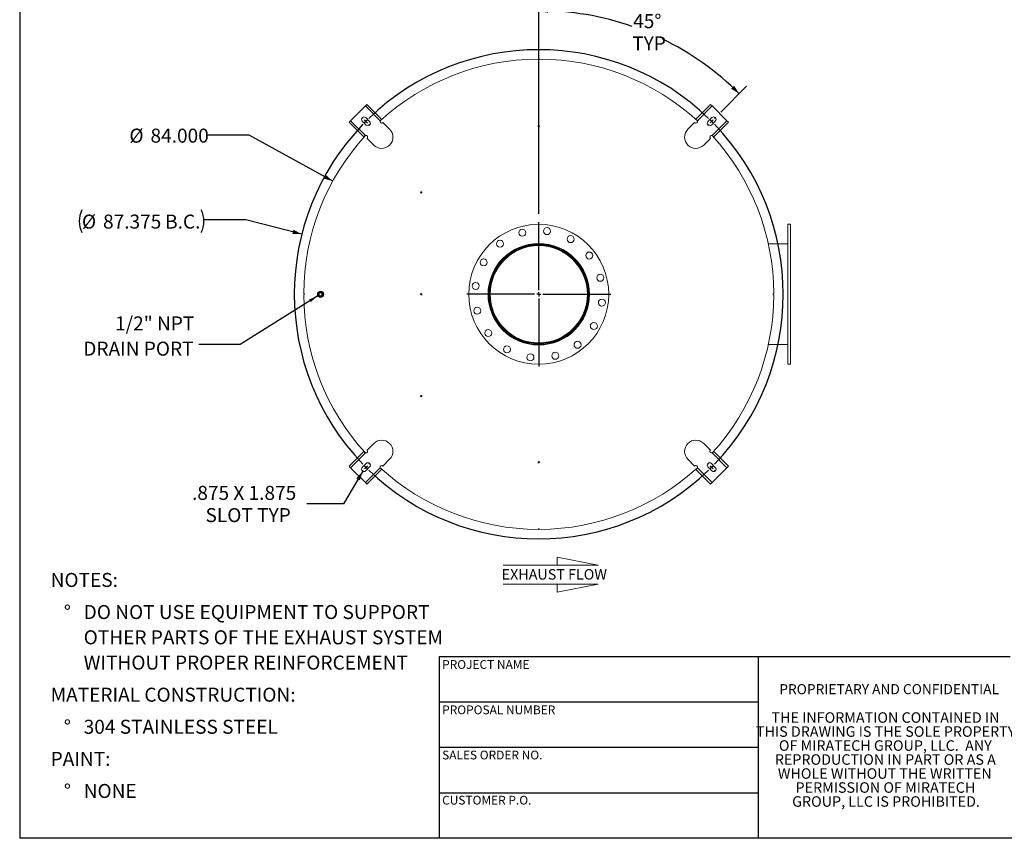
# Model space of a CAD drawing. Units: inches. Extents: x 0.5 to 10.5, y 0.5 to 7.9.
# Drawn here: x 0.5 to 6.4, y 0.5 to 5.4 of the extents above; entities that cross this region are included whole.
import ezdxf

# ---------------------------------------------------------------- set-up
doc = ezdxf.new("R2010")
doc.units = ezdxf.units.IN
doc.header["$MEASUREMENT"] = 0
doc.layers.add('FORMAT', color=7, linetype='Continuous')
doc.styles.add('SLDTEXTSTYLE0', font='TXT', dxfattribs={"width": 0.75})
doc.styles.add('SLDTEXTSTYLE3', font='TXT', dxfattribs={"width": 0.7})
doc.dimstyles.new('SLDDIMSTYLE1', dxfattribs={"dimtxt": 0.18, "dimasz": 0.055, "dimexe": 0, "dimexo": 0.0625, "dimgap": 0, "dimtad": 0, "dimtih": 1, "dimtoh": 1, "dimdec": 0, "dimrnd": 1e-09, "dimzin": 0, "dimdsep": 46, "dimtxsty": 'Standard', "dimsah": 1, "dimcen": 0.09, "dimadec": 0, "dimazin": 0, "dimtfac": 0.055, "dimtdec": 0, "dimtofl": 0, "dimtmove": 0, "dimatfit": 3, "dimfxl": 0, "dimfrac": 2, "dimtolj": 1, "dimtzin": 0, "dimarcsym": 0})
doc.dimstyles.new('SLDDIMSTYLE2', dxfattribs={"dimtxt": 0.083333, "dimasz": 0.055, "dimexe": 0, "dimexo": 0.0625, "dimgap": 0.020833, "dimtad": 0, "dimtih": 1, "dimtoh": 1, "dimdec": 3, "dimlfac": 30, "dimrnd": 1e-09, "dimzin": 4, "dimdsep": 46, "dimtxsty": 'SLDTEXTSTYLE0', "dimsah": 1, "dimcen": 0, "dimadec": 0, "dimazin": 1, "dimtfac": 1, "dimtdec": 4, "dimtofl": 0, "dimtmove": 0, "dimatfit": 3, "dimfxl": 0, "dimfrac": 2, "dimtolj": 1, "dimtzin": 12, "dimarcsym": 0})
doc.dimstyles.new('SLDDIMSTYLE3', dxfattribs={"dimtxt": 0.083333, "dimasz": 0.055, "dimexe": 0, "dimexo": 0.0625, "dimgap": 0.020833, "dimtad": 0, "dimtih": 1, "dimtoh": 1, "dimdec": 3, "dimlfac": 30, "dimrnd": 1e-09, "dimzin": 12, "dimdsep": 46, "dimtxsty": 'SLDTEXTSTYLE0', "dimsah": 1, "dimcen": 0, "dimadec": 0, "dimazin": 3, "dimtfac": 1, "dimtdec": 4, "dimtofl": 0, "dimtmove": 0, "dimatfit": 3, "dimfxl": 0, "dimfrac": 2, "dimtolj": 1, "dimtzin": 12, "dimarcsym": 0})
doc.dimstyles.new('SLDDIMSTYLE4', dxfattribs={"dimtxt": 0.083333, "dimasz": 0.055, "dimexe": 0, "dimexo": 0.0625, "dimgap": 0.020833, "dimtad": 0, "dimtih": 1, "dimtoh": 1, "dimdec": 4, "dimlfac": 30, "dimzin": 12, "dimdsep": 46, "dimtxsty": 'SLDTEXTSTYLE0', "dimsah": 1, "dimcen": 0.09, "dimazin": 3, "dimtfac": 1, "dimtdec": 4, "dimtofl": 0, "dimtmove": 0, "dimatfit": 3, "dimfxl": 0, "dimfrac": 2, "dimtolj": 1, "dimtzin": 12, "dimarcsym": 0})
doc.dimstyles.new('SLDDIMSTYLE5', dxfattribs={"dimtxt": 0.083333, "dimasz": 0.055, "dimexe": 0, "dimexo": 0.0625, "dimgap": 0.020833, "dimtad": 0, "dimtih": 1, "dimtoh": 1, "dimdec": 3, "dimlfac": 30, "dimrnd": 1e-09, "dimzin": 12, "dimdsep": 46, "dimtxsty": 'SLDTEXTSTYLE0', "dimsah": 1, "dimcen": 0, "dimadec": 0, "dimazin": 3, "dimtfac": 1, "dimtdec": 4, "dimtofl": 0, "dimtmove": 0, "dimatfit": 3, "dimfxl": 0, "dimfrac": 2, "dimtolj": 1, "dimtzin": 12, "dimarcsym": 0})

# ---------------------------------------------------------------- blocks, each defined once
blk = doc.blocks.new('SW_NOTE_0')
at = {"layer": 'FORMAT', "color": 0, "attachment_point": 1, "style": 'SLDTEXTSTYLE0'}
for s, insert, char_height in [('NOTES:', (0, 0.1074), 0.08333), ('%%d', (0.0787, -0.0837), 0.08333), ('DO NOT USE EQUIPMENT TO SUPPORT', (0.1969, -0.0837), 0.083333), ('OTHER PARTS OF THE EXHAUST SYSTEM', (0.1969, -0.2342), 0.083333), ('WITHOUT PROPER REINFORCEMENT', (0.1969, -0.3847), 0.083333), ('MATERIAL CONSTRUCTION:', (0, -0.5758), 0.083333), ('%%d', (0.0787, -0.7669), 0.08333), ('304 STAINLESS STEEL', (0.1969, -0.7669), 0.083333), ('PAINT:', (0, -0.958), 0.08333), ('%%d', (0.0787, -1.1491), 0.08333), ('NONE', (0.1969, -1.1491), 0.08333)]:
    blk.add_mtext(s, dxfattribs=dict(at, insert=insert, char_height=char_height))
blk = doc.blocks.new('SW_NOTE_2')
at = {"layer": 'FORMAT', "color": 0, "char_height": 0.0625, "attachment_point": 2, "style": 'SLDTEXTSTYLE3'}
for s, insert in [('THE INFORMATION CONTAINED IN', (0.5811, 0.0806)), ('THIS DRAWING IS THE SOLE PROPERTY', (0.582, -0.0028)), ('OF MIRATECH GROUP, LLC.  ANY', (0.58, -0.0861)), ('REPRODUCTION IN PART OR AS A', (0.58, -0.1694)), ('WHOLE WITHOUT THE WRITTEN', (0.5768, -0.2528)), ('PERMISSION OF MIRATECH', (0.5805, -0.3361)), ('GROUP, LLC IS PROHIBITED.', (0.5841, -0.4194))]:
    blk.add_mtext(s, dxfattribs=dict(at, insert=insert))
blk = doc.blocks.new('Flow Arrow - Exhaust Flow')
at = {"color": 7, "linetype": 'Continuous', "lineweight": 0}
for p, q in [((187.51, 456.2), (171.88, 459.22)), ((171.88, 459.22), (171.88, 456.2)), ((151.3, 456.2), (187.51, 456.2)), ((151.3, 448.97), (187.51, 448.97)), ((187.51, 448.97), (171.88, 445.94)), ((171.88, 445.94), (171.88, 448.97))]:
    blk.add_line(p, q, dxfattribs=at)
at = {"color": 7, "linetype": 'Continuous', "lineweight": 0, "insert": (150.76, 454.72), "char_height": 4, "attachment_point": 1, "style": 'SLDTEXTSTYLE0'}
blk.add_mtext('EXHAUST FLOW', dxfattribs=at)
blk = doc.blocks.new('_D_7')
at = {"layer": 'FORMAT'}
for p, q in [((1.868, 4.686), (1.618, 4.686)), ((2.3652, 4.4131), (1.868, 4.686))]:
    blk.add_line(p, q, dxfattribs=at)
blk.add_solid([(2.3652, 4.4131), (2.323, 4.4505), (2.3109, 4.4286)], dxfattribs=at)
at = {"layer": 'FORMAT', "char_height": 0.08333, "attachment_point": 1, "style": 'SLDTEXTSTYLE0'}
for s, insert in [('%%c', (1.1536, 4.7256)), ('84.000', (1.2794, 4.7256))]:
    blk.add_mtext(s, dxfattribs=dict(at, insert=insert))
blk = doc.blocks.new('_D_8')
at = {"layer": 'FORMAT'}
for p, q in [((2.5436, 2.6853), (2.4293, 2.491)), ((2.4293, 2.491), (2.2105, 2.491))]:
    blk.add_line(p, q, dxfattribs=at)
blk.add_solid([(2.5436, 2.6853), (2.5049, 2.6443), (2.5265, 2.6316)], dxfattribs=at)
at = {"layer": 'FORMAT', "attachment_point": 1, "style": 'SLDTEXTSTYLE0'}
for s, insert, char_height in [('.875 X 1.875', (1.5266, 2.5984), 0.083333), ('SLOT TYP', (1.6071, 2.466), 0.08333)]:
    blk.add_mtext(s, dxfattribs=dict(at, insert=insert, char_height=char_height))
blk = doc.blocks.new('_D_9')
at = {"layer": 'FORMAT'}
for p, q in [((3.5925, 4.2186), (3.5925, 5.491)), ((4.6767, 4.8237), (4.831, 4.978))]:
    blk.add_line(p, q, dxfattribs=at)
for start, end in [(70.74708, 90), (45, 64.17473)]:
    blk.add_arc((3.5925, 3.7394), 1.6891, start, end, dxfattribs=at)
for points in [[(3.5925, 5.4285), (3.6473, 5.4151), (3.6477, 5.4401)], [(4.7868, 4.9338), (4.756, 4.981), (4.7386, 4.9631)]]:
    blk.add_solid(points, dxfattribs=at)
at = {"layer": 'FORMAT', "char_height": 0.08333, "attachment_point": 1, "style": 'SLDTEXTSTYLE0'}
for s, insert in [('45°', (4.1551, 5.4074)), ('TYP', (4.1494, 5.275))]:
    blk.add_mtext(s, dxfattribs=dict(at, insert=insert))
blk = doc.blocks.new('_D_10')
at = {"layer": 'FORMAT'}
for p, q in [((1.8473, 4.1827), (1.5973, 4.1827)), ((2.181, 4.0979), (1.8473, 4.1827))]:
    blk.add_line(p, q, dxfattribs=at)
for centre, start, end in [((1.0064, 4.1742), 153.43495, 206.56505), ((1.4456, 4.1742), 333.43495, 26.56505)]:
    blk.add_arc(centre, 0.1517, start, end, dxfattribs=at)
blk.add_solid([(2.181, 4.0979), (2.1308, 4.1236), (2.1246, 4.0993)], dxfattribs=at)
at = {"layer": 'FORMAT', "char_height": 0.08333, "attachment_point": 1, "style": 'SLDTEXTSTYLE0'}
for s, insert in [('%%c', (0.8708, 4.2138)), ('87.375', (0.9966, 4.2138)), ('B.C.', (1.3664, 4.2138))]:
    blk.add_mtext(s, dxfattribs=dict(at, insert=insert))
blk = doc.blocks.new('SW_NOTE_9')
at = {"layer": 'FORMAT', "color": 0, "char_height": 0.08333, "attachment_point": 3, "style": 'SLDTEXTSTYLE0'}
for s, insert in [('1/2" NPT', (-0.0271, 0.1676)), ('DRAIN PORT', (-0.0316, 0.0171))]:
    blk.add_mtext(s, dxfattribs=dict(at, insert=insert))
blk = doc.blocks.new('SW_CENTERMARKSYMBOL_1')
at = {"layer": 'FORMAT', "color": 0}
for p, q in [((0, 0.025), (0, 0.4292)), ((-0.025, 0), (-0.4292, 0)), ((0, 0), (-0.0125, 0)), ((0, 0), (0, 0.0125)), ((0, 0), (0, -0.0125)), ((0, 0), (0.0125, 0)), ((0.025, 0), (0.4292, 0)), ((0, -0.025), (0, -0.4292))]:
    blk.add_line(p, q, dxfattribs=at)
blk = doc.blocks.new('SW_CENTERMARKSYMBOL_2')
at = {"layer": 'FORMAT', "color": 0}
for p, q in [((-2.0771, 0.0177), (-2.0786, 0.0192)), ((-2.0594, 0), (-2.0683, 0.0088)), ((0, 0), (-0.0088, -0.0088)), ((0, 0), (0.0088, 0.0088)), ((0.0177, 0.0177), (0.0192, 0.0192)), ((-2.0594, 0), (-2.0506, -0.0088)), ((-2.0418, -0.0177), (-2.0403, -0.0192)), ((-0.0177, -0.0177), (-0.0192, -0.0192)), ((-2.0594, -2.0594), (-2.0506, -2.0506)), ((-2.0418, -2.0418), (-2.0403, -2.0403)), ((-0.0177, -2.0418), (-0.0192, -2.0403)), ((0, -2.0594), (-0.0088, -2.0506)), ((-2.0771, -2.0771), (-2.0786, -2.0786)), ((-2.0594, -2.0594), (-2.0683, -2.0683)), ((0, -2.0594), (0.0088, -2.0683)), ((0.0177, -2.0771), (0.0192, -2.0786))]:
    blk.add_line(p, q, dxfattribs=at)
for start, end in [(45.98362, 134.01638), (134.50819, 135), (45, 45.49181), (44.50819, 45), (135.98362, 224.01638), (135, 135.49181), (315.98362, 44.01638), (224.50819, 225), (315, 315.49181), (225, 225.49181), (225.98362, 314.01638), (314.50819, 315)]:
    blk.add_arc((-1.0297, -1.0297), 1.4563, start, end, dxfattribs=at)

msp = doc.modelspace()

# ---------------------------------------------------------------- linework, layer by layer
at = {"color": 7, "linetype": 'Continuous', "lineweight": 15}
for p, q in [((2.559791, 4.8604856), (2.5686299, 4.8693245)), ((2.6558397, 4.7821146), (2.5686299, 4.8693245)), ((4.5290834, 4.7821146), (4.6162932, 4.8693245)), ((4.6162932, 4.8693245), (4.6251321, 4.8604856)), ((2.559791, 4.8604856), (2.4714027, 4.7720973)), ((2.6476439, 4.7726327), (2.559791, 4.8604856)), ((4.6251321, 4.8604856), (4.5372792, 4.7726327)), ((4.7135204, 4.7720973), (4.6251321, 4.8604856)), ((2.4625638, 4.7632584), (2.4714027, 4.7720973)), ((2.5497737, 4.6760486), (2.4625638, 4.7632584)), ((2.4714027, 4.7720973), (2.5592556, 4.6842444)), ((2.5406402, 4.7706241), (2.5642104, 4.7470539)), ((2.5848344, 4.7676779), (2.5612642, 4.7912481)), ((2.6486967, 4.7746611), (2.6515734, 4.7775378)), ((2.6507755, 4.7753937), (2.6500694, 4.7760998)), ((2.6558397, 4.7821146), (2.6569666, 4.7809877)), ((2.7041587, 4.7220106), (2.6640893, 4.7620799)), ((4.5208338, 4.7620799), (4.4807644, 4.7220106)), ((4.5279565, 4.7809877), (4.5290834, 4.7821146)), ((4.5333474, 4.7775403), (4.5362859, 4.7746018)), ((4.534872, 4.7761182), (4.5341476, 4.7753937)), ((4.6236589, 4.7912481), (4.6000887, 4.7676779)), ((4.6207127, 4.7470539), (4.6442829, 4.7706241)), ((4.6256675, 4.6842444), (4.7135204, 4.7720973)), ((4.6351494, 4.6760486), (4.7223593, 4.7632584)), ((4.7135204, 4.7720973), (4.7223593, 4.7632584)), ((2.5509006, 4.6749217), (2.5497737, 4.6760486)), ((2.554348, 4.6803126), (2.5572865, 4.6832511)), ((2.5557701, 4.6818373), (2.5564946, 4.6811128)), ((2.5698084, 4.667799), (2.6098777, 4.6277296)), ((4.5750453, 4.6277296), (4.6151147, 4.667799)), ((4.6276959, 4.6831916), (4.6305726, 4.6803149)), ((4.6284285, 4.6811128), (4.6291346, 4.6818189)), ((4.6351494, 4.6760486), (4.6340225, 4.6749217)), ((5.0924615, 4.1560934), (5.0757949, 4.1560934)), ((5.0757949, 3.3227601), (5.0757949, 4.1560934)), ((5.0924615, 3.3227601), (5.0924615, 4.1560934)), ((3.5924358, 4.0349601), (3.5924354, 4.0394268)), ((3.5924361, 4.0309734), (3.5924358, 4.0349601)), ((3.592487, 4.0309734), (3.5924873, 4.0349601)), ((3.5924873, 4.0349601), (3.5924877, 4.0394268)), ((4.959941, 4.0394268), (5.0757949, 4.0394268)), ((2.2792901, 3.7441716), (2.2792853, 3.7425512)), ((2.2792853, 3.7363023), (2.2792901, 3.7346819)), ((2.2799768, 3.7457617), (2.279972, 3.7446601)), ((2.279972, 3.7341935), (2.2799768, 3.7330918)), ((2.2841282, 3.7477601), (2.3007949, 3.7477601)), ((2.2841282, 3.7310934), (2.2841282, 3.7477601)), ((2.3007949, 3.7310934), (2.2841282, 3.7310934)), ((2.3007949, 3.7477601), (2.3007949, 3.7310934)), ((4.959941, 3.4394268), (5.0757949, 3.4394268)), ((5.0757949, 3.3227601), (5.0924615, 3.3227601)), ((2.6098777, 2.8511239), (2.5698084, 2.8110545)), ((4.6151147, 2.8110545), (4.5750453, 2.8511239)), ((2.5497737, 2.8028049), (2.4625638, 2.7155951)), ((2.5592556, 2.7946091), (2.4714027, 2.7067562)), ((2.5497737, 2.8028049), (2.5509006, 2.8039318)), ((2.5572272, 2.7956619), (2.5543505, 2.7985386)), ((2.5564946, 2.7977407), (2.5557885, 2.7970346)), ((4.7135204, 2.7067562), (4.6256675, 2.7946091)), ((4.6305751, 2.7985409), (4.6276366, 2.7956024)), ((4.6291529, 2.7970163), (4.6284285, 2.7977407)), ((4.6340225, 2.8039318), (4.6351494, 2.8028049)), ((4.6351494, 2.8028049), (4.7223593, 2.7155951)), ((2.4714027, 2.7067562), (2.4625638, 2.7155951)), ((2.4714027, 2.7067562), (2.559791, 2.6183679)), ((2.5642104, 2.7317996), (2.5406402, 2.7082294)), ((2.559791, 2.6183679), (2.6476439, 2.7062208)), ((2.5612642, 2.6876054), (2.5848344, 2.7111756)), ((2.6515757, 2.7013132), (2.6486372, 2.7042517)), ((2.6500511, 2.7027354), (2.6507755, 2.7034598)), ((2.6640893, 2.7167736), (2.7041587, 2.756843)), ((4.4807644, 2.756843), (4.5208338, 2.7167736)), ((4.5362264, 2.7041924), (4.5333497, 2.7013157)), ((4.5341476, 2.7034598), (4.5348537, 2.7027537)), ((4.5372792, 2.7062208), (4.6251321, 2.6183679)), ((4.6000887, 2.7111756), (4.6236589, 2.6876054)), ((4.6442829, 2.7082294), (4.6207127, 2.7317996)), ((4.6251321, 2.6183679), (4.7135204, 2.7067562)), ((4.7223593, 2.7155951), (4.7135204, 2.7067562)), ((2.6558397, 2.6967389), (2.5686299, 2.609529)), ((2.6569666, 2.6978658), (2.6558397, 2.6967389)), ((4.5290834, 2.6967389), (4.5279565, 2.6978658)), ((4.5290834, 2.6967389), (4.6162932, 2.609529)), ((2.5686299, 2.609529), (2.559791, 2.6183679)), ((4.6251321, 2.6183679), (4.6162932, 2.609529))]:
    msp.add_line(p, q, dxfattribs=at)
for centre, radius in [((3.5924615, 4.7394268), 0.0041667), ((2.8924615, 4.3456768), 0.0041667), ((3.5924615, 3.7394268), 0.4166667), ((3.494326, 4.1056736), 0.0208333), ((3.6419527, 4.1153496), 0.0208333), ((3.3616395, 4.0402399), 0.0208333), ((3.7820449, 4.0677947), 0.0208333), ((3.5924615, 3.7394268), 0.3020833), ((3.5924615, 3.7394268), 0.2895833), ((3.8932747, 3.9702488), 0.0208333), ((3.2640936, 3.9290101), 0.0208333), ((3.9587084, 3.8375623), 0.0208333), ((2.2924615, 3.7394268), 0.01875), ((3.2165387, 3.7889179), 0.0208333), ((2.2924615, 3.7394268), 0.014), ((2.2924615, 3.7394268), 0.0135417), ((2.8924615, 3.7394268), 0.0041667), ((3.9683844, 3.6899356), 0.0208333), ((3.2262147, 3.6412912), 0.0208333), ((3.2916484, 3.5086047), 0.0208333), ((3.9208295, 3.5498434), 0.0208333), ((3.4028782, 3.4110588), 0.0208333), ((3.8232836, 3.4386136), 0.0208333), ((3.5429704, 3.3635039), 0.0208333), ((3.6905971, 3.3731799), 0.0208333), ((2.8924615, 3.1331768), 0.0041667), ((3.5924615, 2.7394268), 0.0041667)]:
    msp.add_circle(centre, radius, dxfattribs=at)
for centre, radius, start, end in [((3.5924615, 3.7394268), 1.4, 90.17052322, 132.44687891), ((3.5924615, 5.1394268), 0.0041667, 180.08526161, 359.91473839), ((3.5924615, 3.7394268), 1.4, 47.55312109, 89.82947678), ((2.5509522, 4.7809361), 0.0145833, 45, 225), ((2.5745224, 4.7573659), 0.0145833, 225, 45), ((2.6570182, 4.769151), 0.01, 159.62431835, 315), ((4.5279049, 4.769151), 0.01, 225, 20.37568165), ((4.6104007, 4.7573659), 0.0145833, 135, 315), ((4.6339709, 4.7809361), 0.0145833, 315, 135), ((2.6570182, 4.6748701), 0.0666667, 225, 45), ((4.5279049, 4.6748701), 0.0666667, 135, 315), ((3.5924615, 3.7394268), 1.4, 137.55312109, 179.82947678), ((2.5627373, 4.6748701), 0.01, 315, 110.37568165), ((4.6221858, 4.6748701), 0.01, 69.62431835, 225), ((3.5924615, 3.7394268), 1.4, 0.17052322, 42.44687891), ((3.5924615, 3.7394268), 0.3, 90.005, 89.995), ((3.5924615, 3.7394268), 0.2955333, 90.005, 89.995), ((3.5924615, 3.7394268), 0.2915467, 90.005, 89.995), ((3.5924615, 4.0727601), 0.0333333, 250.65735461, 289.34264539), ((2.1924615, 3.7394268), 0.0041667, 270.08526161, 89.91473839), ((3.5924615, 3.7394268), 1.4, 180.17052322, 222.44687891), ((3.5924615, 3.7394268), 1.4, 317.55312109, 359.82947678), ((4.9924615, 3.7394268), 0.0041667, 90.08526161, 269.91473839), ((3.5924615, 3.4060934), 0.0333333, 90, 109.34264539), ((3.5924615, 3.4060934), 0.0333333, 70.65735461, 90), ((2.6570182, 2.8039834), 0.0666667, 315, 135), ((4.5279049, 2.8039834), 0.0666667, 45, 225), ((2.5627373, 2.8039834), 0.01, 249.62431835, 45), ((4.6221858, 2.8039834), 0.01, 135, 290.37568165), ((2.5509522, 2.6979174), 0.0145833, 135, 315), ((2.5745224, 2.7214876), 0.0145833, 315, 135), ((2.6570182, 2.7097025), 0.01, 45, 200.37568165), ((3.5924615, 3.7394268), 1.4, 227.55312109, 269.82947678), ((3.5924615, 3.7394268), 1.4, 270.17052322, 312.44687891), ((4.5279049, 2.7097025), 0.01, 339.62431835, 135), ((4.6104007, 2.7214876), 0.0145833, 45, 225), ((4.6339709, 2.6979174), 0.0145833, 225, 45), ((3.5924615, 2.3394268), 0.0041667, 0.08526161, 179.91473839)]:
    msp.add_arc(centre, radius, start, end, dxfattribs=at)
for points, knots in [([(2.6476439, 4.7726327), (2.647816, 4.7730463), (2.6481651, 4.7738856), (2.648889, 4.7750217), (2.6497321, 4.7760422), (2.6504959, 4.7767493), (2.6511195, 4.7772335), (2.6514222, 4.7774366), (2.6515739, 4.7775383)], [0, 0, 0, 0, 0.200784198, 0.407407382, 0.60764295, 0.813450385, 0.906509983, 1, 1, 1, 1]), ([(2.6515739, 4.7775383), (2.6519627, 4.7779809), (2.6527521, 4.7788793), (2.6537701, 4.7799796), (2.6546289, 4.7808837), (2.655291, 4.7815628), (2.6557495, 4.7820247), (2.6558093, 4.7820843), (2.6558397, 4.7821146)], [0, 0, 0, 0, 0.160210666, 0.3252145, 0.483122006, 0.645574867, 0.819714608, 1, 1, 1, 1]), ([(4.5290834, 4.7821146), (4.5291075, 4.7820906), (4.5291563, 4.7820419), (4.5295469, 4.781649), (4.5301561, 4.7810265), (4.530996, 4.7801469), (4.5320593, 4.7790041), (4.5329131, 4.7780339), (4.5333474, 4.7775403)], [0, 0, 0, 0, 0.160240798, 0.325220946, 0.483967645, 0.647326326, 0.820610253, 1, 1, 1, 1]), ([(4.5333474, 4.7775403), (4.5337095, 4.7772858), (4.5344443, 4.776769), (4.5354536, 4.7757617), (4.5363399, 4.7745866), (4.5369279, 4.7735201), (4.5371962, 4.7728425), (4.5372792, 4.7726327)], [0, 0, 0, 0, 0.223971593, 0.454616201, 0.672816486, 0.898741274, 1, 1, 1, 1]), ([(2.5497737, 4.6760486), (2.5497977, 4.6760727), (2.5498464, 4.6761215), (2.5502393, 4.6765121), (2.5508618, 4.6771213), (2.5517414, 4.6779612), (2.5528842, 4.6790245), (2.5538544, 4.6798783), (2.554348, 4.6803126)], [0, 0, 0, 0, 0.160240798, 0.3252209462, 0.4839676449, 0.647326326, 0.8206102529, 1, 1, 1, 1]), ([(2.554348, 4.6803126), (2.5546026, 4.6806747), (2.5551193, 4.6814095), (2.5561266, 4.6824188), (2.5573017, 4.6833051), (2.5583682, 4.6838931), (2.5590458, 4.6841614), (2.5592556, 4.6842444)], [0, 0, 0, 0, 0.223971593, 0.454616201, 0.672816486, 0.898741274, 1, 1, 1, 1]), ([(4.6256675, 4.6842444), (4.6260811, 4.6840723), (4.6269204, 4.6837232), (4.6280565, 4.6829993), (4.629077, 4.6821562), (4.629784, 4.6813924), (4.6302683, 4.6807688), (4.6304713, 4.6804661), (4.6305731, 4.6803144)], [0, 0, 0, 0, 0.200784198, 0.407407382, 0.60764295, 0.813450385, 0.906509983, 1, 1, 1, 1]), ([(4.6305731, 4.6803144), (4.6310157, 4.6799256), (4.6319141, 4.6791362), (4.6330144, 4.6781182), (4.6339185, 4.6772594), (4.6345976, 4.6765973), (4.6350595, 4.6761388), (4.6351191, 4.676079), (4.6351494, 4.6760486)], [0, 0, 0, 0, 0.160210666, 0.3252145, 0.483122006, 0.645574867, 0.819714608, 1, 1, 1, 1]), ([(2.55435, 2.7985391), (2.5539074, 2.798928), (2.553009, 2.7997173), (2.5519087, 2.8007353), (2.5510046, 2.8015941), (2.5503255, 2.8022562), (2.5498636, 2.8027147), (2.549804, 2.8027745), (2.5497737, 2.8028049)], [0, 0, 0, 0, 0.160210666, 0.3252145, 0.483122006, 0.645574867, 0.819714608, 1, 1, 1, 1]), ([(2.5592556, 2.7946091), (2.558842, 2.7947812), (2.5580027, 2.7951303), (2.5568666, 2.7958542), (2.5558461, 2.7966973), (2.555139, 2.7974611), (2.5546548, 2.7980847), (2.5544518, 2.7983874), (2.55435, 2.7985391)], [0, 0, 0, 0, 0.2007841975, 0.4074073819, 0.6076429502, 0.8134503852, 0.9065099834, 1, 1, 1, 1]), ([(4.6305751, 2.7985409), (4.6303205, 2.7981788), (4.6298038, 2.797444), (4.6287965, 2.7964347), (4.6276214, 2.7955484), (4.6265549, 2.7949604), (4.6258773, 2.7946921), (4.6256675, 2.7946091)], [0, 0, 0, 0, 0.223971593, 0.454616201, 0.672816486, 0.898741274, 1, 1, 1, 1]), ([(4.6351494, 2.8028049), (4.6351254, 2.8027808), (4.6350767, 2.802732), (4.6346838, 2.8023414), (4.6340613, 2.8017322), (4.6331817, 2.8008923), (4.6320389, 2.799829), (4.6310687, 2.7989752), (4.6305751, 2.7985409)], [0, 0, 0, 0, 0.160240798, 0.325220946, 0.483967645, 0.647326326, 0.820610253, 1, 1, 1, 1]), ([(2.6515757, 2.7013132), (2.6512136, 2.7015678), (2.6504788, 2.7020845), (2.6494695, 2.7030918), (2.6485832, 2.7042669), (2.6479952, 2.7053334), (2.6477269, 2.706011), (2.6476439, 2.7062208)], [0, 0, 0, 0, 0.223971593, 0.454616201, 0.672816486, 0.898741274, 1, 1, 1, 1]), ([(2.6558397, 2.6967389), (2.6558156, 2.6967629), (2.6557668, 2.6968116), (2.6553762, 2.6972045), (2.654767, 2.697827), (2.6539271, 2.6987066), (2.6528638, 2.6998494), (2.65201, 2.7008196), (2.6515757, 2.7013132)], [0, 0, 0, 0, 0.160240798, 0.325220946, 0.483967645, 0.647326326, 0.820610253, 1, 1, 1, 1]), ([(4.5333492, 2.7013152), (4.5329603, 2.7008726), (4.532171, 2.6999743), (4.531153, 2.6988739), (4.5302942, 2.6979698), (4.5296321, 2.6972907), (4.5291736, 2.6968288), (4.5291138, 2.6967692), (4.5290834, 2.6967389)], [0, 0, 0, 0, 0.160210666, 0.3252145, 0.483122006, 0.645574867, 0.819714608, 1, 1, 1, 1]), ([(4.5372792, 2.7062208), (4.5371071, 2.7058072), (4.536758, 2.7049679), (4.5360341, 2.7038318), (4.535191, 2.7028113), (4.5344272, 2.7021043), (4.5338036, 2.70162), (4.5335009, 2.701417), (4.5333492, 2.7013152)], [0, 0, 0, 0, 0.200784198, 0.407407382, 0.60764295, 0.813450385, 0.906509983, 1, 1, 1, 1])]:
    msp.add_open_spline(points, degree=3, knots=knots, dxfattribs=at)
at = {"layer": 'FORMAT'}
for p, q in [((0.4999971, 7.8750016), (0.4999971, 0.5000016)), ((4.8999971, 1.5800016), (2.9999971, 1.5800016)), ((2.9999971, 1.5800016), (2.9999971, 1.3100016)), ((6.3999971, 1.5800016), (4.8999971, 1.5800016)), ((4.8999971, 1.5800016), (4.8999971, 0.5000016)), ((2.9999971, 1.3100016), (2.9999971, 0.5000016)), ((4.8999971, 1.3100016), (2.9999971, 1.3100016)), ((4.8999971, 1.0400016), (2.9999971, 1.0400016)), ((2.9999971, 0.7700016), (4.8999971, 0.7700016)), ((10.4999971, 0.5000016), (0.4999971, 0.5000016))]:
    msp.add_line(p, q, dxfattribs=at)

# ---------------------------------------------------------------- block references
for name, p in [('SW_CENTERMARKSYMBOL_2', (4.6221858, 4.769151)), ('SW_CENTERMARKSYMBOL_1', (3.5924615, 3.7394268)), ('SW_NOTE_9', (1.5674738, 3.4401255)), ('SW_NOTE_0', (0.684329, 1.9725544)), ('SW_NOTE_2', (5.0771727, 1.1696393))]:
    msp.add_blockref(name, p, dxfattribs=at)
at = {"layer": 'FORMAT', "xscale": 0.01562499999999999, "yscale": 0.01562499999999999, "zscale": 0.01562499999999999}
msp.add_blockref('Flow Arrow - Exhaust Flow', (1.0158639, -5.0020845), dxfattribs=at)

# ---------------------------------------------------------------- texts
at = {"layer": 'FORMAT', "attachment_point": 1, "style": 'SLDTEXTSTYLE0'}
for s, insert, char_height in [('PROJECT NAME', (3.0167026, 1.5610593), 0.052083333), ('PROPRIETARY AND CONFIDENTIAL', (5.0253422, 1.4179134), 0.06), ('PROPOSAL NUMBER', (3.0167026, 1.2909974), 0.052083333), ('SALES ORDER NO.', (3.0167026, 1.0218423), 0.052083333), ('CUSTOMER P.O.', (3.0167026, 0.7530422), 0.052083333)]:
    msp.add_mtext(s, dxfattribs=dict(at, insert=insert, char_height=char_height))

# ---------------------------------------------------------------- dimensions: what is measured, and where the dimension line sits
at = {"layer": 'FORMAT'}
dim = msp.add_angular_dim_2l(base=(4.5712315, 5.116047), line1=((3.5924615, 4.1685934), (3.5924615, 3.3102601)), line2=((4.6413366, 4.7883018), (4.603035, 4.7500002)), text='<>\\PTYP', dimstyle='SLDDIMSTYLE4', dxfattribs=at)
dim.commit()
dim.dimension.update_dxf_attribs({"geometry": '_D_9', "text_midpoint": (4.2388539, 5.2999558), "dimtype": 162})
dim = msp.add_diameter_dim_2p(p1=(4.8197446, 3.0657976), p2=(2.3651784, 4.4130559), dimstyle='SLDDIMSTYLE2', dxfattribs=at)
dim.commit()
dim.dimension.update_dxf_attribs({"geometry": '_D_7', "text_midpoint": (1.3857814, 4.6859655), "dimtype": 163})
dim = msp.add_diameter_dim_2p(p1=(5.0039011, 3.3809542), p2=(2.181022, 4.0978993), text='(<> B.C.)', dimstyle='SLDDIMSTYLE5', dxfattribs=at)
dim.commit()
dim.dimension.update_dxf_attribs({"geometry": '_D_10', "text_midpoint": (1.2260358, 4.1826564), "dimtype": 163})
dim = msp.add_radius_dim(center=(2.55095218, 2.69791739), mpoint=(2.54356084, 2.68534593), text='<> X 1.875\\PSLOT TYP\\P', dimstyle='SLDDIMSTYLE3', override={"dimpost": '<>'}, dxfattribs=at)
dim.commit()
dim.dimension.update_dxf_attribs({"geometry": '_D_8', "text_midpoint": (1.83729221, 2.49095188), "dimtype": 164})

# ---------------------------------------------------------------- leaders
msp.add_leader([(2.2760801, 3.7303048), (1.8135368, 3.4401255), (1.5674738, 3.4401255)], dimstyle='SLDDIMSTYLE1', dxfattribs=at)

doc.saveas('drawing.dxf')
